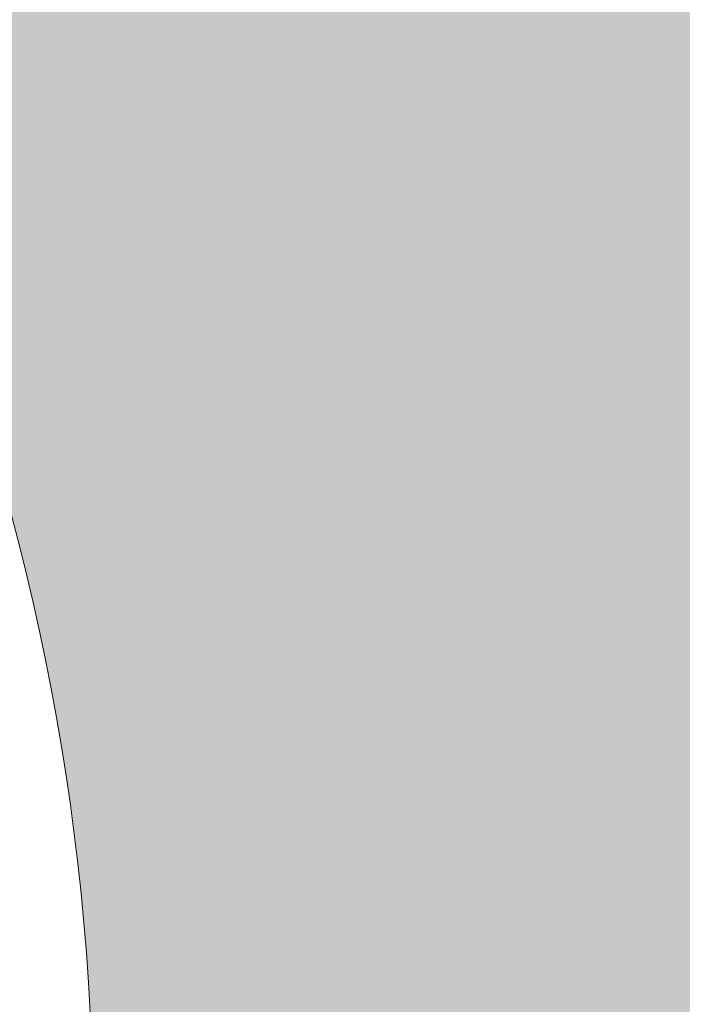
# Model space of a CAD drawing. Units: inches. Extents: x 463.9 to 494.9, y 533.8 to 547.7.
# Drawn here: x 471.2 to 472.1, y 536.6 to 537.8 of the extents above; entities that cross this region are included whole.
import ezdxf

# ---------------------------------------------------------------- set-up
doc = ezdxf.new("R2010")
doc.units = ezdxf.units.IN
doc.header["$MEASUREMENT"] = 0
doc.layers.add('Layer 1', color=7, linetype='Continuous')

msp = doc.modelspace()

# ---------------------------------------------------------------- hatches: boundary and pattern name
at = {"layer": 'Layer 1', "true_color": 0xffffff}
h = msp.add_hatch(color=7, dxfattribs=at)
edge = h.paths.add_edge_path()
edge.add_spline(control_points=[(467.4639, 547.2925), (466.2305, 546.0044), (465.4648, 544.5889), (464.875, 543.125), (464.6523, 541.6748), (464.6289, 539.9971), (464.6992, 538.5767), (464.4805, 538.5767), (464.2607, 538.5767), (464.041, 538.5767), (463.9082, 537.3188), (464.332, 536.3076), (464.5234, 535.7251), (464.5234, 535.7251), (465.3271, 535.7251), (465.3271, 535.7251), (465.3271, 535.7251), (465.3223, 536.355), (465.3223, 536.355), (465.3223, 536.355), (465.3223, 536.4004), (465.3223, 536.4004), (465.3223, 537.2295), (465.6563, 537.98), (466.2012, 538.5229), (466.7441, 539.0659), (467.4941, 539.4023), (468.3223, 539.4023), (469.1523, 539.4023), (469.9023, 539.0659), (470.4453, 538.5229), (470.9785, 537.9893), (471.3125, 537.2554), (471.3242, 536.4438), (471.3242, 536.4438), (471.3242, 536.4438), (471.3242, 536.4438), (471.3242, 536.4438), (471.3242, 536.4395), (471.3242, 536.4395), (471.3242, 536.4395), (471.335, 535.7251), (471.335, 535.7251), (471.335, 535.7251), (485.3711, 535.7251), (485.3711, 535.7251), (485.3711, 535.7251), (485.3672, 536.355), (485.3672, 536.355), (485.3672, 536.355), (485.3652, 536.4004), (485.3652, 536.4004), (485.3652, 537.2295), (485.7012, 537.98), (486.2451, 538.5229), (486.7891, 539.0659), (487.5391, 539.4023), (488.3672, 539.4023), (489.1973, 539.4023), (489.9473, 539.0659), (490.4902, 538.5229), (491.0234, 537.9893), (491.3574, 537.2554), (491.3691, 536.4438), (491.3691, 536.4438), (491.3691, 536.4438), (491.3691, 536.4438), (491.3691, 536.4438), (491.3691, 536.4395), (491.3691, 536.4395), (491.3691, 536.4395), (491.3799, 535.7251), (491.3799, 535.7251), (491.3799, 535.7251), (493.7588, 535.7251), (493.7588, 535.7251), (494.3711, 536.6699), (494.8857, 537.6909), (494.7354, 539.2236), (494.5078, 539.8896), (494.3672, 540.2397), (493.7588, 540.7593), (493.7588, 540.7593), (493.7256, 541.1763), (493.7256, 541.1763), (492.1133, 542.3457), (490.6338, 542.916), (488.001, 543.4214), (486.3232, 544.9604), (484.4551, 546.1953), (482.3398, 546.9746), (478.5449, 547.6899), (471.6699, 547.5747), (467.4639, 547.2925), (467.4639, 547.2925), (467.4639, 547.2925), (467.4639, 547.2925)], knot_values=[0, 0, 0, 0, 1, 1, 1, 2, 2, 2, 3, 3, 3, 4, 4, 4, 5, 5, 5, 6, 6, 6, 7, 7, 7, 8, 8, 8, 9, 9, 9, 10, 10, 10, 11, 11, 11, 12, 12, 12, 13, 13, 13, 14, 14, 14, 15, 15, 15, 16, 16, 16, 17, 17, 17, 18, 18, 18, 19, 19, 19, 20, 20, 20, 21, 21, 21, 22, 22, 22, 23, 23, 23, 24, 24, 24, 25, 25, 25, 26, 26, 26, 27, 27, 27, 28, 28, 28, 29, 29, 29, 30, 30, 30, 31, 31, 31, 32, 32, 32, 32], degree=3, periodic=1)
edge = h.paths.add_edge_path()
edge.add_spline(control_points=[(488.0107, 542.0835), (487.9238, 541.9077), (487.8359, 541.7319), (487.748, 541.5571), (487.748, 541.5571), (486.7256, 541.6045), (486.7256, 541.6045), (486.7256, 541.6045), (486.3418, 543.6548), (486.3418, 543.6548), (486.9727, 543.1362), (487.5488, 542.5977), (488.0107, 542.0835), (488.0107, 542.0835), (488.0107, 542.0835), (488.0107, 542.0835)], knot_values=[0, 0, 0, 0, 1, 1, 1, 2, 2, 2, 3, 3, 3, 4, 4, 4, 5, 5, 5, 5], degree=3, periodic=1)
edge = h.paths.add_edge_path()
edge.add_spline(control_points=[(486.1338, 539.6616), (487.0977, 540.7021), (489.1738, 540.7251), (490.1826, 539.7432), (490.3682, 539.4341), (490.3105, 539.3872), (490.2188, 539.377), (488.959, 540.187), (487.6455, 540.312), (486.2305, 539.377), (486.1016, 539.3521), (486.0352, 539.4033), (486.1338, 539.6616), (486.1338, 539.6616), (486.1338, 539.6616), (486.1338, 539.6616)], knot_values=[0, 0, 0, 0, 1, 1, 1, 2, 2, 2, 3, 3, 3, 4, 4, 4, 5, 5, 5, 5], degree=3, periodic=1)
edge = h.paths.add_edge_path()
edge.add_spline(control_points=[(466.2891, 539.6616), (467.2539, 540.7021), (469.3281, 540.7251), (470.3379, 539.7432), (470.5234, 539.4341), (470.4648, 539.3872), (470.373, 539.377), (469.1133, 540.187), (467.8008, 540.312), (466.3867, 539.377), (466.2578, 539.3521), (466.1895, 539.4033), (466.2891, 539.6616), (466.2891, 539.6616), (466.2891, 539.6616), (466.2891, 539.6616)], knot_values=[0, 0, 0, 0, 1, 1, 1, 2, 2, 2, 3, 3, 3, 4, 4, 4, 5, 5, 5, 5], degree=3, periodic=1)
edge = h.paths.add_edge_path()
edge.add_spline(control_points=[(485.7559, 544.1191), (485.7559, 544.1191), (485.8633, 542.6616), (485.8633, 542.6616), (485.5254, 542.8696), (484.9717, 543.1646), (484.9717, 543.1646), (484.9717, 543.1646), (484.9063, 543.187), (484.6865, 542.9561), (484.4668, 542.7256), (484.4668, 542.0239), (484.4668, 542.0239), (484.4668, 542.0239), (485.9199, 541.8965), (485.9199, 541.8965), (485.9199, 541.8965), (485.9385, 541.6406), (485.9385, 541.6406), (485.9385, 541.6406), (479.2842, 541.9492), (479.2842, 541.9492), (479.1289, 543.1787), (478.8477, 545.4536), (478.7588, 546.4316), (479.9492, 546.3667), (481.1523, 546.2759), (482.3672, 546.1636), (483.4258, 545.7173), (484.6455, 544.9648), (485.7559, 544.1191), (485.7559, 544.1191), (485.7559, 544.1191), (485.7559, 544.1191)], knot_values=[0, 0, 0, 0, 1, 1, 1, 2, 2, 2, 3, 3, 3, 4, 4, 4, 5, 5, 5, 6, 6, 6, 7, 7, 7, 8, 8, 8, 9, 9, 9, 10, 10, 10, 11, 11, 11, 11], degree=3, periodic=1)
edge = h.paths.add_edge_path()
edge.add_spline(control_points=[(477.7715, 546.481), (477.7715, 546.481), (477.8438, 542.0161), (477.8438, 542.0161), (477.8438, 542.0161), (471.8125, 542.2954), (471.8125, 542.2954), (471.835, 543.3481), (471.8828, 545.6079), (471.8887, 546.5112), (473.8105, 546.583), (475.7734, 546.5679), (477.7715, 546.481), (477.7715, 546.481), (477.7715, 546.481), (477.7715, 546.481)], knot_values=[0, 0, 0, 0, 1, 1, 1, 2, 2, 2, 3, 3, 3, 4, 4, 4, 5, 5, 5, 5], degree=3, periodic=1)
edge = h.paths.add_edge_path()
edge.add_spline(control_points=[(471.2002, 546.4824), (471.2002, 546.4824), (470.8389, 542.3403), (470.8389, 542.3403), (470.8389, 542.3403), (470.3486, 542.3633), (470.3486, 542.3633), (469.209, 542.6177), (468.0938, 542.9268), (467.1016, 543.5039), (467.6895, 544.6768), (468.042, 545.3433), (469.043, 546.3389), (469.7559, 546.4004), (470.4746, 546.4478), (471.2002, 546.4824), (471.2002, 546.4824), (471.2002, 546.4824), (471.2002, 546.4824)], knot_values=[0, 0, 0, 0, 1, 1, 1, 2, 2, 2, 3, 3, 3, 4, 4, 4, 5, 5, 5, 6, 6, 6, 6], degree=3, periodic=1)
edge = h.paths.add_edge_path()
edge.add_spline(control_points=[(468.4023, 537.8252), (468.5947, 537.8149), (468.7764, 537.7661), (468.9414, 537.6865), (468.9414, 537.6865), (468.793, 537.4282), (468.793, 537.4282), (468.6719, 537.4824), (468.541, 537.5166), (468.4023, 537.5259), (468.4023, 537.5259), (468.4023, 537.8252), (468.4023, 537.8252), (468.4023, 537.8252), (468.4023, 537.8252), (468.4023, 537.8252)], knot_values=[0, 0, 0, 0, 1, 1, 1, 2, 2, 2, 3, 3, 3, 4, 4, 4, 5, 5, 5, 5], degree=3, periodic=1)
edge = h.paths.add_edge_path()
edge.add_spline(control_points=[(469.1035, 537.5942), (469.1855, 537.541), (469.2617, 537.479), (469.332, 537.4092), (469.332, 537.4092), (469.332, 537.4092), (469.332, 537.4092), (469.3945, 537.3462), (469.4512, 537.2778), (469.501, 537.2046), (469.501, 537.2046), (469.2422, 537.0557), (469.2422, 537.0557), (469.207, 537.1064), (469.166, 537.1543), (469.1211, 537.1987), (469.0703, 537.25), (469.0146, 537.2964), (468.9551, 537.3359), (468.9551, 537.3359), (469.1035, 537.5942), (469.1035, 537.5942), (469.1035, 537.5942), (469.1035, 537.5942), (469.1035, 537.5942)], knot_values=[0, 0, 0, 0, 1, 1, 1, 2, 2, 2, 3, 3, 3, 4, 4, 4, 5, 5, 5, 6, 6, 6, 7, 7, 7, 8, 8, 8, 8], degree=3, periodic=1)
edge = h.paths.add_edge_path()
edge.add_spline(control_points=[(469.5957, 537.0444), (469.6797, 536.8813), (469.7324, 536.6997), (469.7461, 536.5078), (469.7461, 536.5078), (469.4463, 536.5078), (469.4463, 536.5078), (469.4336, 536.646), (469.3945, 536.7764), (469.3379, 536.895), (469.3379, 536.895), (469.5957, 537.0444), (469.5957, 537.0444), (469.5957, 537.0444), (469.5957, 537.0444), (469.5957, 537.0444)], knot_values=[0, 0, 0, 0, 1, 1, 1, 2, 2, 2, 3, 3, 3, 4, 4, 4, 5, 5, 5, 5], degree=3, periodic=1)
edge = h.paths.add_edge_path()
edge.add_spline(control_points=[(469.748, 536.3218), (469.7373, 536.1289), (469.6875, 535.9463), (469.6094, 535.7813), (469.6094, 535.7813), (469.3496, 535.9312), (469.3496, 535.9312), (469.4043, 536.0522), (469.4395, 536.1826), (469.4473, 536.3218), (469.4473, 536.3218), (469.748, 536.3218), (469.748, 536.3218), (469.748, 536.3218), (469.748, 536.3218), (469.748, 536.3218)], knot_values=[0, 0, 0, 0, 1, 1, 1, 2, 2, 2, 3, 3, 3, 4, 4, 4, 5, 5, 5, 5], degree=3, periodic=1)
edge = h.paths.add_edge_path()
edge.add_spline(control_points=[(469.5176, 535.6191), (469.4629, 535.5366), (469.4004, 535.4609), (469.332, 535.3911), (469.332, 535.3911), (469.332, 535.3911), (469.332, 535.3911), (469.2676, 535.3291), (469.2002, 535.272), (469.127, 535.2217), (469.127, 535.2217), (468.9775, 535.4814), (468.9775, 535.4814), (469.0283, 535.5176), (469.0762, 535.5581), (469.1211, 535.6025), (469.1211, 535.6025), (469.1211, 535.6025), (469.1211, 535.6025), (469.1719, 535.6538), (469.2178, 535.709), (469.2578, 535.7695), (469.2578, 535.7695), (469.5176, 535.6191), (469.5176, 535.6191), (469.5176, 535.6191), (469.5176, 535.6191), (469.5176, 535.6191)], knot_values=[0, 0, 0, 0, 1, 1, 1, 2, 2, 2, 3, 3, 3, 4, 4, 4, 5, 5, 5, 6, 6, 6, 7, 7, 7, 8, 8, 8, 9, 9, 9, 9], degree=3, periodic=1)
edge = h.paths.add_edge_path()
edge.add_spline(control_points=[(468.9668, 535.127), (468.8027, 535.0439), (468.6211, 534.9922), (468.4297, 534.9771), (468.4297, 534.9771), (468.4297, 535.2773), (468.4297, 535.2773), (468.5684, 535.2905), (468.6992, 535.3271), (468.8174, 535.3857), (468.8174, 535.3857), (468.9668, 535.127), (468.9668, 535.127), (468.9668, 535.127), (468.9668, 535.127), (468.9668, 535.127)], knot_values=[0, 0, 0, 0, 1, 1, 1, 2, 2, 2, 3, 3, 3, 4, 4, 4, 5, 5, 5, 5], degree=3, periodic=1)
edge = h.paths.add_edge_path()
edge.add_spline(control_points=[(468.2441, 534.9756), (468.0508, 534.9863), (467.8691, 535.0347), (467.7031, 535.1143), (467.7031, 535.1143), (467.8535, 535.3735), (467.8535, 535.3735), (467.9746, 535.3188), (468.1055, 535.2847), (468.2441, 535.2744), (468.2441, 535.2744), (468.2441, 534.9756), (468.2441, 534.9756), (468.2441, 534.9756), (468.2441, 534.9756), (468.2441, 534.9756)], knot_values=[0, 0, 0, 0, 1, 1, 1, 2, 2, 2, 3, 3, 3, 4, 4, 4, 5, 5, 5, 5], degree=3, periodic=1)
edge = h.paths.add_edge_path()
edge.add_spline(control_points=[(467.541, 535.2061), (467.459, 535.2598), (467.3828, 535.3218), (467.3135, 535.3911), (467.252, 535.4541), (467.1934, 535.5229), (467.1445, 535.5962), (467.1445, 535.5962), (467.4033, 535.7461), (467.4033, 535.7461), (467.4395, 535.6953), (467.4805, 535.647), (467.5254, 535.6025), (467.5762, 535.5513), (467.6309, 535.5054), (467.6914, 535.4653), (467.6914, 535.4653), (467.541, 535.2061), (467.541, 535.2061), (467.541, 535.2061), (467.541, 535.2061), (467.541, 535.2061)], knot_values=[0, 0, 0, 0, 1, 1, 1, 2, 2, 2, 3, 3, 3, 4, 4, 4, 5, 5, 5, 6, 6, 6, 7, 7, 7, 7], degree=3, periodic=1)
edge = h.paths.add_edge_path()
edge.add_spline(control_points=[(467.0498, 535.7563), (466.9668, 535.9204), (466.9141, 536.1021), (466.9004, 536.2939), (466.9004, 536.2939), (467.1992, 536.2939), (467.1992, 536.2939), (467.2129, 536.1558), (467.25, 536.0249), (467.3086, 535.9067), (467.3086, 535.9067), (467.0498, 535.7563), (467.0498, 535.7563), (467.0498, 535.7563), (467.0498, 535.7563), (467.0498, 535.7563)], knot_values=[0, 0, 0, 0, 1, 1, 1, 2, 2, 2, 3, 3, 3, 4, 4, 4, 5, 5, 5, 5], degree=3, periodic=1)
edge = h.paths.add_edge_path()
edge.add_spline(control_points=[(466.8984, 536.48), (466.9082, 536.6724), (466.958, 536.854), (467.0371, 537.019), (467.0371, 537.019), (467.2959, 536.8696), (467.2959, 536.8696), (467.2422, 536.7495), (467.207, 536.6177), (467.1973, 536.48), (467.1973, 536.48), (466.8984, 536.48), (466.8984, 536.48), (466.8984, 536.48), (466.8984, 536.48), (466.8984, 536.48)], knot_values=[0, 0, 0, 0, 1, 1, 1, 2, 2, 2, 3, 3, 3, 4, 4, 4, 5, 5, 5, 5], degree=3, periodic=1)
edge = h.paths.add_edge_path()
edge.add_spline(control_points=[(467.1289, 537.1816), (467.1836, 537.2642), (467.2451, 537.3398), (467.3135, 537.4092), (467.3135, 537.4092), (467.3135, 537.4092), (467.3135, 537.4092), (467.377, 537.4722), (467.4453, 537.5298), (467.5176, 537.5796), (467.5176, 537.5796), (467.668, 537.3203), (467.668, 537.3203), (467.6172, 537.2832), (467.5693, 537.2422), (467.5254, 537.1987), (467.5254, 537.1987), (467.5254, 537.1987), (467.5254, 537.1987), (467.4746, 537.1484), (467.4277, 537.0923), (467.3877, 537.0322), (467.3877, 537.0322), (467.1289, 537.1816), (467.1289, 537.1816), (467.1289, 537.1816), (467.1289, 537.1816), (467.1289, 537.1816)], knot_values=[0, 0, 0, 0, 1, 1, 1, 2, 2, 2, 3, 3, 3, 4, 4, 4, 5, 5, 5, 6, 6, 6, 7, 7, 7, 8, 8, 8, 9, 9, 9, 9], degree=3, periodic=1)
edge = h.paths.add_edge_path()
edge.add_spline(control_points=[(467.6787, 537.6743), (467.8418, 537.7568), (468.0234, 537.8096), (468.2168, 537.8232), (468.2168, 537.8232), (468.2168, 537.5239), (468.2168, 537.5239), (468.0781, 537.5112), (467.9473, 537.4731), (467.8281, 537.416), (467.8281, 537.416), (467.6787, 537.6743), (467.6787, 537.6743), (467.6787, 537.6743), (467.6787, 537.6743), (467.6787, 537.6743)], knot_values=[0, 0, 0, 0, 1, 1, 1, 2, 2, 2, 3, 3, 3, 4, 4, 4, 5, 5, 5, 5], degree=3, periodic=1)
edge = h.paths.add_edge_path()
edge.add_spline(control_points=[(468.3223, 539.0073), (469.043, 539.0073), (469.6953, 538.7158), (470.166, 538.2441), (470.6387, 537.7725), (470.9297, 537.1201), (470.9297, 536.4004), (470.9297, 535.6802), (470.6387, 535.0288), (470.166, 534.5571), (469.6953, 534.0859), (469.043, 533.7939), (468.3223, 533.7939), (467.6025, 533.7939), (466.9512, 534.085), (466.4805, 534.5571), (466.0078, 535.0288), (465.7168, 535.6802), (465.7168, 536.4004), (465.7168, 537.1201), (466.0078, 537.7725), (466.4805, 538.2441), (466.9512, 538.7158), (467.6035, 539.0073), (468.3223, 539.0073), (468.3223, 539.0073), (468.3223, 539.0073), (468.3223, 539.0073)], knot_values=[0, 0, 0, 0, 1, 1, 1, 2, 2, 2, 3, 3, 3, 4, 4, 4, 5, 5, 5, 6, 6, 6, 7, 7, 7, 8, 8, 8, 9, 9, 9, 9], degree=3, periodic=1)
edge = h.paths.add_edge_path()
edge.add_spline(control_points=[(469.4629, 537.541), (469.7549, 537.249), (469.9346, 536.8462), (469.9346, 536.4004), (469.9346, 535.9556), (469.7549, 535.5527), (469.4629, 535.2607), (469.1709, 534.9688), (468.7676, 534.7881), (468.3223, 534.7881), (467.8779, 534.7881), (467.4746, 534.9688), (467.1836, 535.2607), (466.8906, 535.5527), (466.7109, 535.9556), (466.7109, 536.4004), (466.7109, 536.8462), (466.8906, 537.249), (467.1836, 537.541), (467.4746, 537.8315), (467.8779, 538.0127), (468.3223, 538.0127), (468.7676, 538.0127), (469.1709, 537.8315), (469.4629, 537.541), (469.4629, 537.541), (469.4629, 537.541), (469.4629, 537.541)], knot_values=[0, 0, 0, 0, 1, 1, 1, 2, 2, 2, 3, 3, 3, 4, 4, 4, 5, 5, 5, 6, 6, 6, 7, 7, 7, 8, 8, 8, 9, 9, 9, 9], degree=3, periodic=1)
edge = h.paths.add_edge_path()
edge.add_spline(control_points=[(488.4473, 537.8252), (488.6387, 537.8149), (488.8213, 537.7661), (488.9863, 537.6865), (488.9863, 537.6865), (488.8359, 537.4282), (488.8359, 537.4282), (488.7168, 537.4824), (488.5859, 537.5166), (488.4473, 537.5259), (488.4473, 537.5259), (488.4473, 537.8252), (488.4473, 537.8252), (488.4473, 537.8252), (488.4473, 537.8252), (488.4473, 537.8252)], knot_values=[0, 0, 0, 0, 1, 1, 1, 2, 2, 2, 3, 3, 3, 4, 4, 4, 5, 5, 5, 5], degree=3, periodic=1)
edge = h.paths.add_edge_path()
edge.add_spline(control_points=[(489.1484, 537.5942), (489.2305, 537.541), (489.3066, 537.479), (489.377, 537.4092), (489.377, 537.4092), (489.377, 537.4092), (489.377, 537.4092), (489.4395, 537.3462), (489.4961, 537.2778), (489.5459, 537.2046), (489.5459, 537.2046), (489.2871, 537.0557), (489.2871, 537.0557), (489.25, 537.1064), (489.2109, 537.1543), (489.166, 537.1987), (489.1152, 537.25), (489.0596, 537.2964), (488.999, 537.3359), (488.999, 537.3359), (489.1484, 537.5942), (489.1484, 537.5942), (489.1484, 537.5942), (489.1484, 537.5942), (489.1484, 537.5942)], knot_values=[0, 0, 0, 0, 1, 1, 1, 2, 2, 2, 3, 3, 3, 4, 4, 4, 5, 5, 5, 6, 6, 6, 7, 7, 7, 8, 8, 8, 8], degree=3, periodic=1)
edge = h.paths.add_edge_path()
edge.add_spline(control_points=[(489.6416, 537.0444), (489.7246, 536.8813), (489.7773, 536.6997), (489.791, 536.5078), (489.791, 536.5078), (489.4922, 536.5078), (489.4922, 536.5078), (489.4785, 536.646), (489.4404, 536.7764), (489.3828, 536.895), (489.3828, 536.895), (489.6416, 537.0444), (489.6416, 537.0444), (489.6416, 537.0444), (489.6416, 537.0444), (489.6416, 537.0444)], knot_values=[0, 0, 0, 0, 1, 1, 1, 2, 2, 2, 3, 3, 3, 4, 4, 4, 5, 5, 5, 5], degree=3, periodic=1)
edge = h.paths.add_edge_path()
edge.add_spline(control_points=[(489.793, 536.3218), (489.7822, 536.1289), (489.7334, 535.9463), (489.6533, 535.7813), (489.6533, 535.7813), (489.3945, 535.9312), (489.3945, 535.9312), (489.4492, 536.0522), (489.4844, 536.1826), (489.4932, 536.3218), (489.4932, 536.3218), (489.793, 536.3218), (489.793, 536.3218), (489.793, 536.3218), (489.793, 536.3218), (489.793, 536.3218)], knot_values=[0, 0, 0, 0, 1, 1, 1, 2, 2, 2, 3, 3, 3, 4, 4, 4, 5, 5, 5, 5], degree=3, periodic=1)
edge = h.paths.add_edge_path()
edge.add_spline(control_points=[(489.5625, 535.6191), (489.5078, 535.5366), (489.4453, 535.4609), (489.377, 535.3911), (489.377, 535.3911), (489.377, 535.3911), (489.377, 535.3911), (489.3135, 535.3291), (489.2441, 535.272), (489.1719, 535.2217), (489.1719, 535.2217), (489.0225, 535.4814), (489.0225, 535.4814), (489.0732, 535.5176), (489.1211, 535.5581), (489.166, 535.6025), (489.166, 535.6025), (489.166, 535.6025), (489.166, 535.6025), (489.2168, 535.6538), (489.2627, 535.709), (489.3027, 535.7695), (489.3027, 535.7695), (489.5625, 535.6191), (489.5625, 535.6191), (489.5625, 535.6191), (489.5625, 535.6191), (489.5625, 535.6191)], knot_values=[0, 0, 0, 0, 1, 1, 1, 2, 2, 2, 3, 3, 3, 4, 4, 4, 5, 5, 5, 6, 6, 6, 7, 7, 7, 8, 8, 8, 9, 9, 9, 9], degree=3, periodic=1)
edge = h.paths.add_edge_path()
edge.add_spline(control_points=[(489.0117, 535.127), (488.8477, 535.0439), (488.666, 534.9922), (488.4746, 534.9771), (488.4746, 534.9771), (488.4746, 535.2773), (488.4746, 535.2773), (488.6123, 535.2905), (488.7422, 535.3271), (488.8623, 535.3857), (488.8623, 535.3857), (489.0117, 535.127), (489.0117, 535.127), (489.0117, 535.127), (489.0117, 535.127), (489.0117, 535.127)], knot_values=[0, 0, 0, 0, 1, 1, 1, 2, 2, 2, 3, 3, 3, 4, 4, 4, 5, 5, 5, 5], degree=3, periodic=1)
edge = h.paths.add_edge_path()
edge.add_spline(control_points=[(488.2881, 534.9756), (488.0957, 534.9863), (487.9141, 535.0347), (487.748, 535.1143), (487.748, 535.1143), (487.8984, 535.3735), (487.8984, 535.3735), (488.0176, 535.3188), (488.1504, 535.2847), (488.2881, 535.2744), (488.2881, 535.2744), (488.2881, 534.9756), (488.2881, 534.9756), (488.2881, 534.9756), (488.2881, 534.9756), (488.2881, 534.9756)], knot_values=[0, 0, 0, 0, 1, 1, 1, 2, 2, 2, 3, 3, 3, 4, 4, 4, 5, 5, 5, 5], degree=3, periodic=1)
edge = h.paths.add_edge_path()
edge.add_spline(control_points=[(487.5859, 535.2061), (487.5039, 535.2598), (487.4277, 535.3218), (487.3594, 535.3911), (487.2949, 535.4541), (487.2393, 535.5229), (487.1895, 535.5962), (487.1895, 535.5962), (487.4482, 535.7461), (487.4482, 535.7461), (487.4844, 535.6953), (487.5254, 535.647), (487.5703, 535.6025), (487.6211, 535.5513), (487.6758, 535.5054), (487.7363, 535.4653), (487.7363, 535.4653), (487.5859, 535.2061), (487.5859, 535.2061), (487.5859, 535.2061), (487.5859, 535.2061), (487.5859, 535.2061)], knot_values=[0, 0, 0, 0, 1, 1, 1, 2, 2, 2, 3, 3, 3, 4, 4, 4, 5, 5, 5, 6, 6, 6, 7, 7, 7, 7], degree=3, periodic=1)
edge = h.paths.add_edge_path()
edge.add_spline(control_points=[(487.0938, 535.7563), (487.0117, 535.9204), (486.959, 536.1021), (486.9443, 536.2939), (486.9443, 536.2939), (487.2441, 536.2939), (487.2441, 536.2939), (487.2568, 536.1558), (487.2949, 536.0249), (487.3525, 535.9067), (487.3525, 535.9067), (487.0938, 535.7563), (487.0938, 535.7563), (487.0938, 535.7563), (487.0938, 535.7563), (487.0938, 535.7563)], knot_values=[0, 0, 0, 0, 1, 1, 1, 2, 2, 2, 3, 3, 3, 4, 4, 4, 5, 5, 5, 5], degree=3, periodic=1)
edge = h.paths.add_edge_path()
edge.add_spline(control_points=[(486.9424, 536.48), (486.9541, 536.6724), (487.002, 536.854), (487.082, 537.019), (487.082, 537.019), (487.3408, 536.8696), (487.3408, 536.8696), (487.2871, 536.7495), (487.251, 536.6177), (487.2422, 536.48), (487.2422, 536.48), (486.9424, 536.48), (486.9424, 536.48), (486.9424, 536.48), (486.9424, 536.48), (486.9424, 536.48)], knot_values=[0, 0, 0, 0, 1, 1, 1, 2, 2, 2, 3, 3, 3, 4, 4, 4, 5, 5, 5, 5], degree=3, periodic=1)
edge = h.paths.add_edge_path()
edge.add_spline(control_points=[(487.1738, 537.1816), (487.2266, 537.2642), (487.2891, 537.3398), (487.3594, 537.4092), (487.3594, 537.4092), (487.3594, 537.4092), (487.3594, 537.4092), (487.4219, 537.4722), (487.4902, 537.5298), (487.5635, 537.5796), (487.5635, 537.5796), (487.7129, 537.3203), (487.7129, 537.3203), (487.6621, 537.2832), (487.6143, 537.2422), (487.5703, 537.1987), (487.5703, 537.1987), (487.5684, 537.1987), (487.5684, 537.1987), (487.5195, 537.1484), (487.4727, 537.0923), (487.4316, 537.0322), (487.4316, 537.0322), (487.1738, 537.1816), (487.1738, 537.1816), (487.1738, 537.1816), (487.1738, 537.1816), (487.1738, 537.1816)], knot_values=[0, 0, 0, 0, 1, 1, 1, 2, 2, 2, 3, 3, 3, 4, 4, 4, 5, 5, 5, 6, 6, 6, 7, 7, 7, 8, 8, 8, 9, 9, 9, 9], degree=3, periodic=1)
edge = h.paths.add_edge_path()
edge.add_spline(control_points=[(487.7236, 537.6743), (487.8877, 537.7568), (488.0684, 537.8096), (488.2598, 537.8232), (488.2598, 537.8232), (488.2598, 537.5239), (488.2598, 537.5239), (488.123, 537.5112), (487.9922, 537.4731), (487.873, 537.416), (487.873, 537.416), (487.7236, 537.6743), (487.7236, 537.6743), (487.7236, 537.6743), (487.7236, 537.6743), (487.7236, 537.6743)], knot_values=[0, 0, 0, 0, 1, 1, 1, 2, 2, 2, 3, 3, 3, 4, 4, 4, 5, 5, 5, 5], degree=3, periodic=1)
edge = h.paths.add_edge_path()
edge.add_spline(control_points=[(488.3672, 539.0073), (489.0879, 539.0073), (489.7402, 538.7158), (490.2109, 538.2441), (490.6836, 537.7725), (490.9746, 537.1201), (490.9746, 536.4004), (490.9746, 535.6802), (490.6836, 535.0288), (490.2109, 534.5571), (489.7402, 534.0859), (489.0879, 533.7939), (488.3672, 533.7939), (487.6475, 533.7939), (486.9961, 534.085), (486.5244, 534.5571), (486.0527, 535.0288), (485.7598, 535.6802), (485.7598, 536.4004), (485.7598, 537.1201), (486.0527, 537.7725), (486.5244, 538.2441), (486.9961, 538.7158), (487.6475, 539.0073), (488.3672, 539.0073), (488.3672, 539.0073), (488.3672, 539.0073), (488.3672, 539.0073)], knot_values=[0, 0, 0, 0, 1, 1, 1, 2, 2, 2, 3, 3, 3, 4, 4, 4, 5, 5, 5, 6, 6, 6, 7, 7, 7, 8, 8, 8, 9, 9, 9, 9], degree=3, periodic=1)
edge = h.paths.add_edge_path()
edge.add_spline(control_points=[(489.5068, 537.541), (489.7988, 537.249), (489.9795, 536.8462), (489.9795, 536.4004), (489.9795, 535.9556), (489.7988, 535.5527), (489.5068, 535.2607), (489.2168, 534.9688), (488.8125, 534.7881), (488.3672, 534.7881), (487.9229, 534.7881), (487.5195, 534.9688), (487.2285, 535.2607), (486.9355, 535.5527), (486.7559, 535.9556), (486.7559, 536.4004), (486.7559, 536.8462), (486.9355, 537.249), (487.2285, 537.541), (487.5195, 537.8315), (487.9229, 538.0127), (488.3672, 538.0127), (488.8125, 538.0127), (489.2168, 537.8315), (489.5068, 537.541), (489.5068, 537.541), (489.5068, 537.541), (489.5068, 537.541)], knot_values=[0, 0, 0, 0, 1, 1, 1, 2, 2, 2, 3, 3, 3, 4, 4, 4, 5, 5, 5, 6, 6, 6, 7, 7, 7, 8, 8, 8, 9, 9, 9, 9], degree=3, periodic=1)
edge = h.paths.add_edge_path()
edge.add_spline(control_points=[(464.8887, 540.3687), (464.8652, 540.9097), (464.8848, 541.4507), (465.0098, 541.9917), (465.5791, 541.999), (466.1504, 542.0063), (466.7207, 542.0132), (466.709, 541.853), (466.6982, 541.6919), (466.6875, 541.5313), (466.0879, 541.1431), (465.4883, 540.7559), (464.8887, 540.3687), (464.8887, 540.3687), (464.8887, 540.3687), (464.8887, 540.3687)], knot_values=[0, 0, 0, 0, 1, 1, 1, 2, 2, 2, 3, 3, 3, 4, 4, 4, 5, 5, 5, 5], degree=3, periodic=1)
edge = h.paths.add_edge_path()
edge.add_spline(control_points=[(493.9922, 539.9014), (493.2422, 539.8506), (492.4932, 539.7993), (491.7441, 539.7485), (491.4551, 540.3374), (490.9688, 540.8232), (490.2852, 541.207), (490.3047, 541.2803), (490.3213, 541.3535), (490.3398, 541.4263), (491.3896, 541.1597), (492.4385, 540.8931), (493.4883, 540.626), (493.6563, 540.3843), (493.8242, 540.1436), (493.9922, 539.9014), (493.9922, 539.9014), (493.9922, 539.9014), (493.9922, 539.9014)], knot_values=[0, 0, 0, 0, 1, 1, 1, 2, 2, 2, 3, 3, 3, 4, 4, 4, 5, 5, 5, 6, 6, 6, 6], degree=3, periodic=1)
edge = h.paths.add_edge_path()
edge.add_spline(control_points=[(494.4922, 537.938), (494.4102, 537.3345), (494.1973, 536.8042), (493.8828, 536.3315), (493.6768, 536.3628), (493.4697, 536.395), (493.2637, 536.4253), (493.3984, 536.9302), (493.5332, 537.4346), (493.6689, 537.938), (493.9434, 537.938), (494.2168, 537.938), (494.4922, 537.938)], knot_values=[0, 0, 0, 0, 1, 1, 1, 2, 2, 2, 3, 3, 3, 4, 4, 4, 4], degree=3, periodic=1)

# ---------------------------------------------------------------- linework, layer by layer
at = {"layer": 'Layer 1', "lineweight": 0}
msp.add_open_spline([(467.4639, 547.2925), (466.2305, 546.0044), (465.4648, 544.5889), (464.875, 543.125), (464.6523, 541.6748), (464.6289, 539.9971), (464.6992, 538.5767), (464.4805, 538.5767), (464.2607, 538.5767), (464.041, 538.5767), (463.9082, 537.3188), (464.332, 536.3076), (464.5234, 535.7251), (464.5234, 535.7251), (465.3271, 535.7251), (465.3271, 535.7251), (465.3271, 535.7251), (465.3223, 536.355), (465.3223, 536.355), (465.3223, 536.355), (465.3223, 536.4004), (465.3223, 536.4004), (465.3223, 537.2295), (465.6563, 537.98), (466.2012, 538.5229), (466.7441, 539.0659), (467.4941, 539.4023), (468.3223, 539.4023), (469.1523, 539.4023), (469.9023, 539.0659), (470.4453, 538.5229), (470.9785, 537.9893), (471.3125, 537.2554), (471.3242, 536.4438), (471.3242, 536.4438), (471.3242, 536.4438), (471.3242, 536.4438), (471.3242, 536.4438), (471.3242, 536.4395), (471.3242, 536.4395), (471.3242, 536.4395), (471.335, 535.7251), (471.335, 535.7251), (471.335, 535.7251), (485.3711, 535.7251), (485.3711, 535.7251), (485.3711, 535.7251), (485.3672, 536.355), (485.3672, 536.355), (485.3672, 536.355), (485.3652, 536.4004), (485.3652, 536.4004), (485.3652, 537.2295), (485.7012, 537.98), (486.2451, 538.5229), (486.7891, 539.0659), (487.5391, 539.4023), (488.3672, 539.4023), (489.1973, 539.4023), (489.9473, 539.0659), (490.4902, 538.5229), (491.0234, 537.9893), (491.3574, 537.2554), (491.3691, 536.4438), (491.3691, 536.4438), (491.3691, 536.4438), (491.3691, 536.4438), (491.3691, 536.4438), (491.3691, 536.4395), (491.3691, 536.4395), (491.3691, 536.4395), (491.3799, 535.7251), (491.3799, 535.7251), (491.3799, 535.7251), (493.7588, 535.7251), (493.7588, 535.7251), (494.3711, 536.6699), (494.8857, 537.6909), (494.7354, 539.2236), (494.5078, 539.8896), (494.3672, 540.2397), (493.7588, 540.7593), (493.7588, 540.7593), (493.7256, 541.1763), (493.7256, 541.1763), (492.1133, 542.3457), (490.6338, 542.916), (488.001, 543.4214), (486.3232, 544.9604), (484.4551, 546.1953), (482.3398, 546.9746), (478.5449, 547.6899), (471.6699, 547.5747), (467.4639, 547.2925), (467.4639, 547.2925), (467.4639, 547.2925), (467.4639, 547.2925)], degree=3, knots=[0, 0, 0, 0, 1, 1, 1, 2, 2, 2, 3, 3, 3, 4, 4, 4, 5, 5, 5, 6, 6, 6, 7, 7, 7, 8, 8, 8, 9, 9, 9, 10, 10, 10, 11, 11, 11, 12, 12, 12, 13, 13, 13, 14, 14, 14, 15, 15, 15, 16, 16, 16, 17, 17, 17, 18, 18, 18, 19, 19, 19, 20, 20, 20, 21, 21, 21, 22, 22, 22, 23, 23, 23, 24, 24, 24, 25, 25, 25, 26, 26, 26, 27, 27, 27, 28, 28, 28, 29, 29, 29, 30, 30, 30, 31, 31, 31, 32, 32, 32, 32], dxfattribs=at)
for points in [[(472.014, 537.5688), (472.0216, 537.5886), (472.014, 537.5688), (472.0216, 537.5886)], [(471.9683, 537.5484), (471.9759, 537.5682), (471.9683, 537.5484), (471.9759, 537.5682)], [(471.9683, 537.5484), (471.9759, 537.5682), (471.9683, 537.5484), (471.9759, 537.5682)], [(471.9227, 537.528), (471.9303, 537.5478), (471.9227, 537.528), (471.9303, 537.5478)], [(472.0343, 537.5231), (472.0419, 537.5429), (472.0343, 537.5231), (472.0419, 537.5429)], [(471.877, 537.5077), (471.8846, 537.5275), (471.877, 537.5077), (471.8846, 537.5275)], [(471.9887, 537.5028), (471.9963, 537.5226), (471.9887, 537.5028), (471.9963, 537.5226)], [(471.8314, 537.4873), (471.839, 537.5071), (471.8314, 537.4873), (471.839, 537.5071)], [(471.8314, 537.4873), (471.839, 537.5071), (471.8314, 537.4873), (471.839, 537.5071)], [(471.943, 537.4824), (471.9506, 537.5022), (471.943, 537.4824), (471.9506, 537.5022)], [(472.0547, 537.4775), (472.0623, 537.4973), (472.0547, 537.4775), (472.0623, 537.4973)], [(471.7857, 537.4669), (471.7933, 537.4867), (471.7857, 537.4669), (471.7933, 537.4867)], [(471.8974, 537.462), (471.905, 537.4818), (471.8974, 537.462), (471.905, 537.4818)], [(472.0091, 537.4571), (472.0166, 537.4769), (472.0091, 537.4571), (472.0166, 537.4769)], [(472.0091, 537.4571), (472.0166, 537.4769), (472.0091, 537.4571), (472.0166, 537.4769)], [(471.7401, 537.4466), (471.7477, 537.4664), (471.7401, 537.4466), (471.7477, 537.4664)], [(471.7401, 537.4466), (471.7477, 537.4664), (471.7401, 537.4466), (471.7477, 537.4664)], [(471.8517, 537.4417), (471.8593, 537.4615), (471.8517, 537.4417), (471.8593, 537.4615)], [(471.9634, 537.4367), (471.971, 537.4565), (471.9634, 537.4367), (471.971, 537.4565)], [(471.6944, 537.4262), (471.702, 537.446), (471.6944, 537.4262), (471.702, 537.446)], [(471.8061, 537.4213), (471.8137, 537.4411), (471.8061, 537.4213), (471.8137, 537.4411)], [(471.9178, 537.4164), (471.9253, 537.4362), (471.9178, 537.4164), (471.9253, 537.4362)], [(472.0294, 537.4115), (472.037, 537.4313), (472.0294, 537.4115), (472.037, 537.4313)], [(471.6488, 537.4058), (471.6564, 537.4256), (471.6488, 537.4058), (471.6564, 537.4256)], [(471.7604, 537.4009), (471.768, 537.4207), (471.7604, 537.4009), (471.768, 537.4207)], [(471.8721, 537.396), (471.8797, 537.4158), (471.8721, 537.396), (471.8797, 537.4158)], [(471.8721, 537.396), (471.8797, 537.4158), (471.8721, 537.396), (471.8797, 537.4158)], [(471.6031, 537.3855), (471.6107, 537.4053), (471.6031, 537.3855), (471.6107, 537.4053)], [(471.9838, 537.3911), (471.9914, 537.4109), (471.9838, 537.3911), (471.9914, 537.4109)], [(471.9838, 537.3911), (471.9914, 537.4109), (471.9838, 537.3911), (471.9914, 537.4109)], [(471.7148, 537.3806), (471.7224, 537.4004), (471.7148, 537.3806), (471.7224, 537.4004)], [(471.8265, 537.3756), (471.834, 537.3954), (471.8265, 537.3756), (471.834, 537.3954)], [(471.5575, 537.3651), (471.5651, 537.3849), (471.5575, 537.3651), (471.5651, 537.3849)], [(471.6691, 537.3602), (471.6767, 537.38), (471.6691, 537.3602), (471.6767, 537.38)], [(472.0498, 537.3658), (472.0574, 537.3856), (472.0498, 537.3658), (472.0574, 537.3856)], [(471.7808, 537.3553), (471.7884, 537.3751), (471.7808, 537.3553), (471.7884, 537.3751)], [(472.0041, 537.3454), (472.0117, 537.3652), (472.0041, 537.3454), (472.0117, 537.3652)], [(471.6235, 537.3398), (471.6311, 537.3596), (471.6235, 537.3398), (471.6311, 537.3596)], [(471.7352, 537.3349), (471.7427, 537.3547), (471.7352, 537.3349), (471.7427, 537.3547)], [(471.8468, 537.33), (471.8544, 537.3498), (471.8468, 537.33), (471.8544, 537.3498)], [(471.8468, 537.33), (471.8544, 537.3498), (471.8468, 537.33), (471.8544, 537.3498)], [(471.5778, 537.3194), (471.5854, 537.3393), (471.5778, 537.3194), (471.5854, 537.3393)], [(471.6895, 537.3145), (471.6971, 537.3343), (471.6895, 537.3145), (471.6971, 537.3343)], [(471.8012, 537.3096), (471.8088, 537.3294), (471.8012, 537.3096), (471.8088, 537.3294)], [(471.8012, 537.3096), (471.8088, 537.3294), (471.8012, 537.3096), (471.8088, 537.3294)], [(472.0245, 537.2998), (472.0321, 537.3196), (472.0245, 537.2998), (472.0321, 537.3196)], [(471.6439, 537.2942), (471.6514, 537.314), (471.6439, 537.2942), (471.6514, 537.314)], [(471.7555, 537.2893), (471.7631, 537.3091), (471.7555, 537.2893), (471.7631, 537.3091)], [(471.5982, 537.2738), (471.6058, 537.2936), (471.5982, 537.2738), (471.6058, 537.2936)], [(471.3292, 537.2633), (471.3368, 537.2831), (471.3292, 537.2633), (471.3368, 537.2831)], [(471.3292, 537.2633), (471.3368, 537.2831), (471.3292, 537.2633), (471.3368, 537.2831)], [(471.7099, 537.2689), (471.7175, 537.2887), (471.7099, 537.2689), (471.7175, 537.2887)], [(471.8215, 537.264), (471.8291, 537.2838), (471.8215, 537.264), (471.8291, 537.2838)], [(471.8215, 537.264), (471.8291, 537.2838), (471.8215, 537.264), (471.8291, 537.2838)], [(471.6642, 537.2485), (471.6718, 537.2683), (471.6642, 537.2485), (471.6718, 537.2683)], [(471.6642, 537.2485), (471.6718, 537.2683), (471.6642, 537.2485), (471.6718, 537.2683)], [(472.0449, 537.2541), (472.0525, 537.2739), (472.0449, 537.2541), (472.0525, 537.2739)], [(472.0449, 537.2541), (472.0525, 537.2739), (472.0449, 537.2541), (472.0525, 537.2739)], [(471.2836, 537.2429), (471.2912, 537.2627), (471.2836, 537.2429), (471.2912, 537.2627)], [(471.3952, 537.238), (471.4028, 537.2578), (471.3952, 537.238), (471.4028, 537.2578)], [(471.7759, 537.2436), (471.7835, 537.2634), (471.7759, 537.2436), (471.7835, 537.2634)], [(471.2379, 537.2225), (471.2455, 537.2423), (471.2379, 537.2225), (471.2455, 537.2423)], [(471.6186, 537.2281), (471.6262, 537.248), (471.6186, 537.2281), (471.6262, 537.248)], [(471.7302, 537.2232), (471.7378, 537.243), (471.7302, 537.2232), (471.7378, 537.243)], [(471.3496, 537.2176), (471.3572, 537.2374), (471.3496, 537.2176), (471.3572, 537.2374)], [(471.4613, 537.2127), (471.4688, 537.2325), (471.4613, 537.2127), (471.4688, 537.2325)], [(471.8419, 537.2183), (471.8495, 537.2381), (471.8419, 537.2183), (471.8495, 537.2381)], [(471.8419, 537.2183), (471.8495, 537.2381), (471.8419, 537.2183), (471.8495, 537.2381)], [(471.3039, 537.1972), (471.3115, 537.217), (471.3039, 537.1972), (471.3115, 537.217)], [(471.6846, 537.2029), (471.6922, 537.2227), (471.6846, 537.2029), (471.6922, 537.2227)], [(471.7963, 537.198), (471.8039, 537.2178), (471.7963, 537.198), (471.8039, 537.2178)], [(471.4156, 537.1923), (471.4232, 537.2121), (471.4156, 537.1923), (471.4232, 537.2121)], [(471.4156, 537.1923), (471.4232, 537.2121), (471.4156, 537.1923), (471.4232, 537.2121)], [(471.2583, 537.1769), (471.2659, 537.1967), (471.2583, 537.1769), (471.2659, 537.1967)], [(471.2583, 537.1769), (471.2659, 537.1967), (471.2583, 537.1769), (471.2659, 537.1967)], [(471.37, 537.172), (471.3775, 537.1918), (471.37, 537.172), (471.3775, 537.1918)], [(471.37, 537.172), (471.3775, 537.1918), (471.37, 537.172), (471.3775, 537.1918)], [(471.6389, 537.1825), (471.6465, 537.2023), (471.6389, 537.1825), (471.6465, 537.2023)], [(471.7506, 537.1776), (471.7582, 537.1974), (471.7506, 537.1776), (471.7582, 537.1974)], [(471.8623, 537.1727), (471.8699, 537.1925), (471.8623, 537.1727), (471.8699, 537.1925)], [(471.4816, 537.167), (471.4892, 537.1868), (471.4816, 537.167), (471.4892, 537.1868)], [(471.3243, 537.1516), (471.3319, 537.1714), (471.3243, 537.1516), (471.3319, 537.1714)], [(471.705, 537.1572), (471.7126, 537.177), (471.705, 537.1572), (471.7126, 537.177)], [(471.8166, 537.1523), (471.8242, 537.1721), (471.8166, 537.1523), (471.8242, 537.1721)], [(471.436, 537.1467), (471.4436, 537.1665), (471.436, 537.1467), (471.4436, 537.1665)], [(471.6593, 537.1368), (471.6669, 537.1567), (471.6593, 537.1368), (471.6669, 537.1567)], [(471.6593, 537.1368), (471.6669, 537.1567), (471.6593, 537.1368), (471.6669, 537.1567)], [(471.2787, 537.1312), (471.2862, 537.151), (471.2787, 537.1312), (471.2862, 537.151)], [(471.3903, 537.1263), (471.3979, 537.1461), (471.3903, 537.1263), (471.3979, 537.1461)], [(471.771, 537.1319), (471.7786, 537.1517), (471.771, 537.1319), (471.7786, 537.1517)], [(471.8827, 537.127), (471.8902, 537.1468), (471.8827, 537.127), (471.8902, 537.1468)], [(471.233, 537.1109), (471.2406, 537.1307), (471.233, 537.1109), (471.2406, 537.1307)], [(471.502, 537.1214), (471.5096, 537.1412), (471.502, 537.1214), (471.5096, 537.1412)], [(471.7253, 537.1116), (471.7329, 537.1314), (471.7253, 537.1116), (471.7329, 537.1314)], [(471.7253, 537.1116), (471.7329, 537.1314), (471.7253, 537.1116), (471.7329, 537.1314)], [(471.3447, 537.1059), (471.3523, 537.1257), (471.3447, 537.1059), (471.3523, 537.1257)], [(471.4563, 537.101), (471.4639, 537.1208), (471.4563, 537.101), (471.4639, 537.1208)], [(471.837, 537.1066), (471.8446, 537.1265), (471.837, 537.1066), (471.8446, 537.1265)], [(471.299, 537.0856), (471.3066, 537.1054), (471.299, 537.0856), (471.3066, 537.1054)], [(471.568, 537.0961), (471.5756, 537.1159), (471.568, 537.0961), (471.5756, 537.1159)], [(471.568, 537.0961), (471.5756, 537.1159), (471.568, 537.0961), (471.5756, 537.1159)], [(471.6797, 537.0912), (471.6873, 537.111), (471.6797, 537.0912), (471.6873, 537.111)], [(471.7914, 537.0863), (471.7989, 537.1061), (471.7914, 537.0863), (471.7989, 537.1061)], [(471.7914, 537.0863), (471.7989, 537.1061), (471.7914, 537.0863), (471.7989, 537.1061)], [(471.7914, 537.0863), (471.7989, 537.1061), (471.7914, 537.0863), (471.7989, 537.1061)], [(471.4107, 537.0807), (471.4183, 537.1005), (471.4107, 537.0807), (471.4183, 537.1005)], [(471.5224, 537.0757), (471.5299, 537.0955), (471.5224, 537.0757), (471.5299, 537.0955)], [(471.903, 537.0814), (471.9106, 537.1012), (471.903, 537.0814), (471.9106, 537.1012)], [(471.903, 537.0814), (471.9106, 537.1012), (471.903, 537.0814), (471.9106, 537.1012)], [(471.7457, 537.0659), (471.7533, 537.0857), (471.7457, 537.0659), (471.7533, 537.0857)], [(471.8574, 537.061), (471.865, 537.0808), (471.8574, 537.061), (471.865, 537.0808)], [(471.365, 537.0603), (471.3726, 537.0801), (471.365, 537.0603), (471.3726, 537.0801)], [(471.4767, 537.0554), (471.4843, 537.0752), (471.4767, 537.0554), (471.4843, 537.0752)], [(471.5884, 537.0505), (471.596, 537.0703), (471.5884, 537.0505), (471.596, 537.0703)], [(471.7001, 537.0455), (471.7076, 537.0654), (471.7001, 537.0455), (471.7076, 537.0654)], [(471.8117, 537.0406), (471.8193, 537.0604), (471.8117, 537.0406), (471.8193, 537.0604)], [(471.9234, 537.0357), (471.931, 537.0555), (471.9234, 537.0357), (471.931, 537.0555)], [(471.4311, 537.035), (471.4386, 537.0548), (471.4311, 537.035), (471.4386, 537.0548)], [(471.5427, 537.0301), (471.5503, 537.0499), (471.5427, 537.0301), (471.5503, 537.0499)], [(471.3854, 537.0146), (471.393, 537.0344), (471.3854, 537.0146), (471.393, 537.0344)], [(471.3854, 537.0146), (471.393, 537.0344), (471.3854, 537.0146), (471.393, 537.0344)], [(471.7661, 537.0203), (471.7737, 537.0401), (471.7661, 537.0203), (471.7737, 537.0401)], [(471.8777, 537.0153), (471.8853, 537.0352), (471.8777, 537.0153), (471.8853, 537.0352)], [(471.4971, 537.0097), (471.5047, 537.0295), (471.4971, 537.0097), (471.5047, 537.0295)], [(471.6088, 537.0048), (471.6163, 537.0246), (471.6088, 537.0048), (471.6163, 537.0246)], [(471.7204, 536.9999), (471.728, 537.0197), (471.7204, 536.9999), (471.728, 537.0197)], [(471.3398, 536.9943), (471.3473, 537.0141), (471.3398, 536.9943), (471.3473, 537.0141)], [(471.4514, 536.9894), (471.459, 537.0092), (471.4514, 536.9894), (471.459, 537.0092)], [(471.8321, 536.995), (471.8397, 537.0148), (471.8321, 536.995), (471.8397, 537.0148)], [(471.9438, 536.9901), (471.9513, 537.0099), (471.9438, 536.9901), (471.9513, 537.0099)], [(471.9438, 536.9901), (471.9513, 537.0099), (471.9438, 536.9901), (471.9513, 537.0099)], [(471.2941, 536.9739), (471.3017, 536.9937), (471.2941, 536.9739), (471.3017, 536.9937)], [(471.5631, 536.9844), (471.5707, 537.0042), (471.5631, 536.9844), (471.5707, 537.0042)], [(471.7864, 536.9746), (471.794, 536.9944), (471.7864, 536.9746), (471.794, 536.9944)], [(471.4058, 536.969), (471.4134, 536.9888), (471.4058, 536.969), (471.4134, 536.9888)], [(471.5175, 536.9641), (471.525, 536.9839), (471.5175, 536.9641), (471.525, 536.9839)], [(471.5175, 536.9641), (471.525, 536.9839), (471.5175, 536.9641), (471.525, 536.9839)], [(471.8981, 536.9697), (471.9057, 536.9895), (471.8981, 536.9697), (471.9057, 536.9895)], [(471.2485, 536.9535), (471.256, 536.9733), (471.2485, 536.9535), (471.256, 536.9733)], [(471.7408, 536.9542), (471.7484, 536.9741), (471.7408, 536.9542), (471.7484, 536.9741)], [(471.8525, 536.9493), (471.86, 536.9691), (471.8525, 536.9493), (471.86, 536.9691)], [(471.3601, 536.9486), (471.3677, 536.9684), (471.3601, 536.9486), (471.3677, 536.9684)], [(471.4718, 536.9437), (471.4794, 536.9635), (471.4718, 536.9437), (471.4794, 536.9635)], [(471.9641, 536.9444), (471.9717, 536.9642), (471.9641, 536.9444), (471.9717, 536.9642)], [(471.9641, 536.9444), (471.9717, 536.9642), (471.9641, 536.9444), (471.9717, 536.9642)], [(471.3145, 536.9283), (471.3221, 536.9481), (471.3145, 536.9283), (471.3221, 536.9481)], [(471.8068, 536.929), (471.8144, 536.9488), (471.8068, 536.929), (471.8144, 536.9488)], [(471.4262, 536.9233), (471.4337, 536.9431), (471.4262, 536.9233), (471.4337, 536.9431)], [(471.9185, 536.924), (471.9261, 536.9439), (471.9185, 536.924), (471.9261, 536.9439)], [(471.2688, 536.9079), (471.2764, 536.9277), (471.2688, 536.9079), (471.2764, 536.9277)], [(471.3805, 536.903), (471.3881, 536.9228), (471.3805, 536.903), (471.3881, 536.9228)], [(471.7612, 536.9086), (471.7687, 536.9284), (471.7612, 536.9086), (471.7687, 536.9284)], [(471.7612, 536.9086), (471.7687, 536.9284), (471.7612, 536.9086), (471.7687, 536.9284)], [(471.8728, 536.9037), (471.8804, 536.9235), (471.8728, 536.9037), (471.8804, 536.9235)], [(471.8728, 536.9037), (471.8804, 536.9235), (471.8728, 536.9037), (471.8804, 536.9235)], [(471.6038, 536.8931), (471.6114, 536.9129), (471.6038, 536.8931), (471.6114, 536.9129)], [(471.9845, 536.8988), (471.9921, 536.9186), (471.9845, 536.8988), (471.9921, 536.9186)], [(471.9845, 536.8988), (471.9921, 536.9186), (471.9845, 536.8988), (471.9921, 536.9186)], [(471.9845, 536.8988), (471.9921, 536.9186), (471.9845, 536.8988), (471.9921, 536.9186)], [(471.3349, 536.8826), (471.3424, 536.9024), (471.3349, 536.8826), (471.3424, 536.9024)], [(471.3349, 536.8826), (471.3424, 536.9024), (471.3349, 536.8826), (471.3424, 536.9024)], [(471.8272, 536.8833), (471.8348, 536.9031), (471.8272, 536.8833), (471.8348, 536.9031)], [(471.9388, 536.8784), (471.9464, 536.8982), (471.9388, 536.8784), (471.9464, 536.8982)], [(471.5582, 536.8728), (471.5658, 536.8926), (471.5582, 536.8728), (471.5658, 536.8926)], [(471.7815, 536.8629), (471.7891, 536.8828), (471.7815, 536.8629), (471.7891, 536.8828)], [(471.2892, 536.8622), (471.2968, 536.882), (471.2892, 536.8622), (471.2968, 536.882)], [(471.5125, 536.8524), (471.5201, 536.8722), (471.5125, 536.8524), (471.5201, 536.8722)], [(471.8932, 536.858), (471.9008, 536.8778), (471.8932, 536.858), (471.9008, 536.8778)], [(472.0049, 536.8531), (472.0124, 536.8729), (472.0049, 536.8531), (472.0124, 536.8729)], [(472.0049, 536.8531), (472.0124, 536.8729), (472.0049, 536.8531), (472.0124, 536.8729)], [(471.2436, 536.8419), (471.2511, 536.8617), (471.2436, 536.8419), (471.2511, 536.8617)], [(471.6242, 536.8475), (471.6318, 536.8673), (471.6242, 536.8475), (471.6318, 536.8673)], [(471.4669, 536.832), (471.4745, 536.8518), (471.4669, 536.832), (471.4745, 536.8518)], [(471.4669, 536.832), (471.4745, 536.8518), (471.4669, 536.832), (471.4745, 536.8518)], [(471.5786, 536.8271), (471.5861, 536.8469), (471.5786, 536.8271), (471.5861, 536.8469)], [(471.8475, 536.8377), (471.8551, 536.8575), (471.8475, 536.8377), (471.8551, 536.8575)], [(471.8475, 536.8377), (471.8551, 536.8575), (471.8475, 536.8377), (471.8551, 536.8575)], [(471.9592, 536.8327), (471.9668, 536.8526), (471.9592, 536.8327), (471.9668, 536.8526)], [(471.9592, 536.8327), (471.9668, 536.8526), (471.9592, 536.8327), (471.9668, 536.8526)], [(471.8019, 536.8173), (471.8095, 536.8371), (471.8019, 536.8173), (471.8095, 536.8371)], [(471.5329, 536.8068), (471.5405, 536.8266), (471.5329, 536.8068), (471.5405, 536.8266)], [(471.6446, 536.8018), (471.6522, 536.8216), (471.6446, 536.8018), (471.6522, 536.8216)], [(471.9136, 536.8124), (471.9211, 536.8322), (471.9136, 536.8124), (471.9211, 536.8322)], [(471.8679, 536.792), (471.8755, 536.8118), (471.8679, 536.792), (471.8755, 536.8118)], [(471.4873, 536.7864), (471.4948, 536.8062), (471.4873, 536.7864), (471.4948, 536.8062)], [(471.5989, 536.7815), (471.6065, 536.8013), (471.5989, 536.7815), (471.6065, 536.8013)], [(471.4416, 536.766), (471.4492, 536.7858), (471.4416, 536.766), (471.4492, 536.7858)], [(471.8223, 536.7716), (471.8298, 536.7914), (471.8223, 536.7716), (471.8298, 536.7914)], [(471.5533, 536.7611), (471.5609, 536.7809), (471.5533, 536.7611), (471.5609, 536.7809)], [(471.5533, 536.7611), (471.5609, 536.7809), (471.5533, 536.7611), (471.5609, 536.7809)], [(471.2843, 536.7506), (471.2919, 536.7704), (471.2843, 536.7506), (471.2919, 536.7704)], [(471.5076, 536.7407), (471.5152, 536.7605), (471.5076, 536.7407), (471.5152, 536.7605)], [(471.2386, 536.7302), (471.2462, 536.75), (471.2386, 536.7302), (471.2462, 536.75)], [(471.6193, 536.7358), (471.6269, 536.7556), (471.6193, 536.7358), (471.6269, 536.7556)], [(471.462, 536.7204), (471.4696, 536.7402), (471.462, 536.7204), (471.4696, 536.7402)], [(471.462, 536.7204), (471.4696, 536.7402), (471.462, 536.7204), (471.4696, 536.7402)], [(471.5736, 536.7155), (471.5812, 536.7353), (471.5736, 536.7155), (471.5812, 536.7353)], [(471.3047, 536.7049), (471.3122, 536.7247), (471.3047, 536.7049), (471.3122, 536.7247)], [(471.4163, 536.7), (471.4239, 536.7198), (471.4163, 536.7), (471.4239, 536.7198)], [(471.528, 536.6951), (471.5356, 536.7149), (471.528, 536.6951), (471.5356, 536.7149)], [(471.528, 536.6951), (471.5356, 536.7149), (471.528, 536.6951), (471.5356, 536.7149)], [(471.259, 536.6845), (471.2666, 536.7044), (471.259, 536.6845), (471.2666, 536.7044)], [(471.259, 536.6845), (471.2666, 536.7044), (471.259, 536.6845), (471.2666, 536.7044)], [(471.3707, 536.6796), (471.3783, 536.6994), (471.3707, 536.6796), (471.3783, 536.6994)], [(471.4823, 536.6747), (471.4899, 536.6945), (471.4823, 536.6747), (471.4899, 536.6945)], [(471.594, 536.6698), (471.6016, 536.6896), (471.594, 536.6698), (471.6016, 536.6896)], [(471.594, 536.6698), (471.6016, 536.6896), (471.594, 536.6698), (471.6016, 536.6896)], [(471.325, 536.6593), (471.3326, 536.6791), (471.325, 536.6593), (471.3326, 536.6791)], [(471.4367, 536.6543), (471.4443, 536.6742), (471.4367, 536.6543), (471.4443, 536.6742)], [(471.5484, 536.6494), (471.5559, 536.6692), (471.5484, 536.6494), (471.5559, 536.6692)], [(471.2794, 536.6389), (471.287, 536.6587), (471.2794, 536.6389), (471.287, 536.6587)], [(471.391, 536.634), (471.3986, 536.6538), (471.391, 536.634), (471.3986, 536.6538)], [(471.5027, 536.6291), (471.5103, 536.6489), (471.5027, 536.6291), (471.5103, 536.6489)], [(471.5027, 536.6291), (471.5103, 536.6489), (471.5027, 536.6291), (471.5103, 536.6489)], [(471.2337, 536.6185), (471.2413, 536.6383), (471.2337, 536.6185), (471.2413, 536.6383)], [(471.3454, 536.6136), (471.353, 536.6334), (471.3454, 536.6136), (471.353, 536.6334)], [(471.4571, 536.6087), (471.4646, 536.6285), (471.4571, 536.6087), (471.4646, 536.6285)], [(471.2997, 536.5932), (471.3073, 536.6131), (471.2997, 536.5932), (471.3073, 536.6131)], [(471.4114, 536.5883), (471.419, 536.6081), (471.4114, 536.5883), (471.419, 536.6081)], [(471.2541, 536.5729), (471.2617, 536.5927), (471.2541, 536.5729), (471.2617, 536.5927)], [(471.3658, 536.568), (471.3733, 536.5878), (471.3658, 536.568), (471.3733, 536.5878)]]:
    msp.add_solid(points, dxfattribs=at)

doc.saveas('drawing.dxf')
